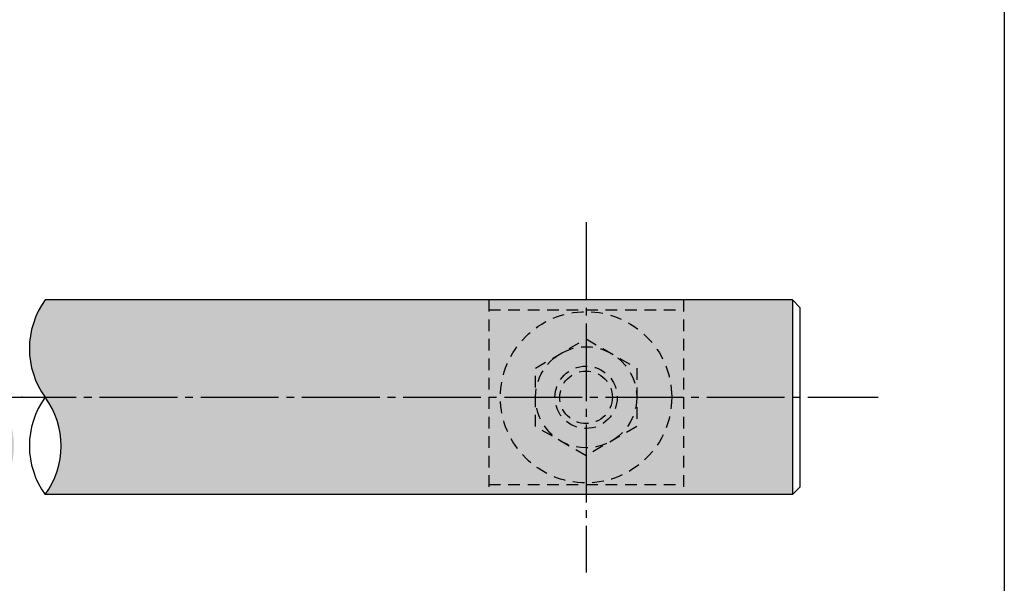
# Model space of a CAD drawing. Units: inches. Extents: x -18 to 789, y -5 to 555.
# Drawn here: x 663 to 789, y 61 to 134 of the extents above; entities that cross this region are included whole.
import ezdxf

# ---------------------------------------------------------------- set-up
doc = ezdxf.new("R2010")
doc.units = ezdxf.units.IN
doc.header["$MEASUREMENT"] = 0
doc.linetypes.add('CENS', pattern=[13, 10, -1, 1, -1])
doc.linetypes.add('HIDS', pattern=[2.5, 1.5, -1])
for name, color, linetype in [('01-下書線', 251, 'Continuous'), ('02-実線-1', 7, 'Continuous'), ('04-破線-1', 5, 'HIDS'), ('06-中心線', 1, 'CENS'), ('08-ﾊｯﾁﾝｸﾞ', 2, 'Continuous'), ('11-ﾈｼﾞ関連', 7, 'Continuous'), ('図枠', 7, 'Continuous')]:
    doc.layers.add(name, color=color, linetype=linetype)

msp = doc.modelspace()

# ---------------------------------------------------------------- hatches: boundary and pattern name
at = {"layer": '08-ﾊｯﾁﾝｸﾞ'}
h = msp.add_hatch(dxfattribs=at)
h.set_pattern_fill('AR-SAND', color=256, scale=6)
h.paths.add_polyline_path([(260.106, 97.618), (164.143, 97.618), (164.143, 72.618), (260.106, 72.618, 0.3259234), (260.106, 85.118, -0.3259259)])
h.paths.add_polyline_path([(387.843, 97.618), (266.18, 97.618, 0.3259247), (266.18, 85.118, -0.3259247), (266.18, 72.618), (387.843, 72.618)])
h.paths.add_polyline_path([(660.106, 97.618), (538.443, 97.618), (538.443, 72.618), (660.106, 72.618, 0.3259228), (660.106, 85.118, -0.3259265)])
h.paths.add_polyline_path([(762.143, 97.618), (666.18, 97.618, 0.3259233), (666.18, 85.118, -0.325926), (666.18, 72.618), (762.143, 72.618)])

# ---------------------------------------------------------------- linework, layer by layer
at = {"layer": '01-下書線'}
for centre, start, end in [((674.749, 91.368), 143.89587, 216.10413), ((674.749, 91.368), 143.89587, 216.10413), ((674.749, 78.868), 143.89587, 216.10413), ((674.749, 78.868), 143.89587, 216.10413), ((657.61, 78.868), 323.89587, 36.10413), ((657.61, 78.868), 323.89587, 36.10413)]:
    msp.add_arc(centre, 10.607, start, end, dxfattribs=at)
msp.add_point((663.223, 85.118), dxfattribs=at)
msp.add_point((663.223, 85.118), dxfattribs=at)
at = {"layer": '02-実線-1'}
for p, q in [((762.143, 97.618), (666.18, 97.618)), ((763.143, 96.618), (762.143, 97.618)), ((762.143, 97.618), (762.143, 72.618)), ((763.143, 73.618), (763.143, 96.618)), ((762.143, 72.618), (763.143, 73.618)), ((762.143, 72.618), (666.18, 72.618))]:
    msp.add_line(p, q, dxfattribs=at)
at = {"layer": '04-破線-1'}
for p, q in [((723.143, 97.618), (723.143, 72.618)), ((748.143, 97.618), (748.143, 72.618)), ((723.143, 96.338), (748.143, 96.338)), ((723.143, 73.898), (748.143, 73.898))]:
    msp.add_line(p, q, dxfattribs=at)
msp.add_circle((735.643, 85.118), 11, dxfattribs=at)
at = {"layer": '06-中心線'}
for p, q in [((735.643, 107.618), (735.643, 62.618)), ((153.143, 85.118), (773.143, 85.118))]:
    msp.add_line(p, q, dxfattribs=at)
at = {"layer": '11-ﾈｼﾞ関連', "color": 5, "linetype": 'HIDS'}
for p, q in [((729.143, 88.87), (735.643, 92.623)), ((735.643, 92.623), (742.143, 88.87)), ((729.143, 81.365), (729.143, 88.87)), ((742.143, 88.87), (742.143, 81.365)), ((735.643, 77.612), (729.143, 81.365)), ((742.143, 81.365), (735.643, 77.612))]:
    msp.add_line(p, q, dxfattribs=at)
for radius in [6.5, 4, 3.375]:
    msp.add_circle((735.643, 85.118), radius, dxfattribs=at)
at = {"layer": '図枠'}
msp.add_lwpolyline([(-17.642, 554.618), (789.358, 554.618), (789.358, -5.382), (-17.642, -5.382)], close=True, dxfattribs=at)

doc.saveas('drawing.dxf')
